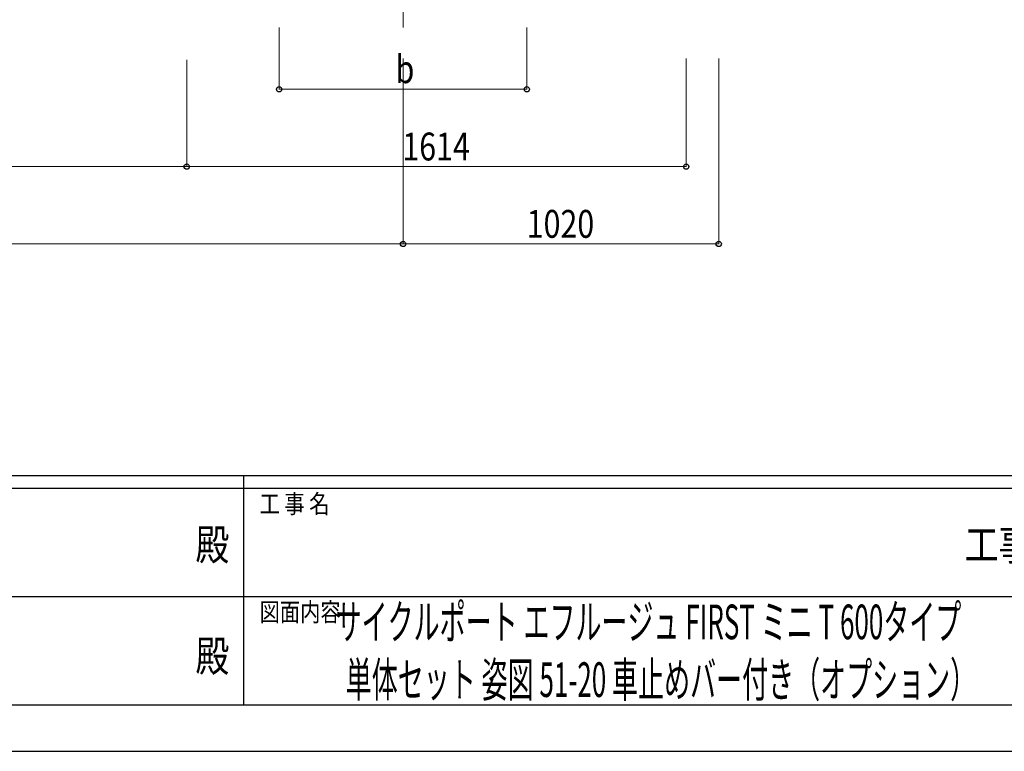
# Model space of a CAD drawing. Units: millimetres. Extents: x 0 to 16820, y 0 to 11880.
# Drawn here: x 7677 to 10859, y 0 to 2365 of the extents above; entities that cross this region are included whole.
import ezdxf
from ezdxf.enums import TextEntityAlignment as Align

# ---------------------------------------------------------------- set-up
doc = ezdxf.new("R2010")
doc.units = ezdxf.units.MM
doc.linetypes.add('YCENTER_1', pattern=[13, 10, -1, 1, -1])
for name, color, linetype, lineweight in [('USER1', 3, 'Continuous', 13), ('YKK_12', 2, 'Continuous', 13), ('YKK_D', 6, 'Continuous', 13), ('YKK_ZWAK', 7, 'Continuous', 30)]:
    doc.layers.add(name, color=color, linetype=linetype, lineweight=lineweight)
doc.styles.add('text-b', font='extslim2.shx', dxfattribs={"width": 0.8, "bigfont": 'extfont2.shx'})

msp = doc.modelspace()

# ---------------------------------------------------------------- linework, layer by layer
at = {"layer": 'YKK_12', "linetype": 'YCENTER_1', "ltscale": 20}
msp.add_line((8916, 5385.7), (8916, 2340), dxfattribs=at)
at = {"layer": 'YKK_D'}
for p, q in [((8515.8, 2340), (8515.8, 2139)), ((9315.8, 2340), (9315.8, 2139)), ((8217, 2235.2), (8217, 1889)), ((8217, 2235.2), (8217, 1889)), ((8916, 2240), (8916, 1639)), ((8916, 2240), (8916, 1639)), ((9831, 2239.1), (9831, 1889)), ((9936, 2240), (9936, 1639)), ((8515.8, 2140), (9315.8, 2140)), ((8217, 1890), (6603, 1890)), ((9831, 1890), (8217, 1890)), ((5904, 1640), (8916, 1640)), ((8916, 1640), (9936, 1640))]:
    msp.add_line(p, q, dxfattribs=at)
at = {"layer": 'YKK_D', "linetype": 'ByBlock', "lineweight": -2}
for centre in [(8515.8, 2140), (9315.8, 2140), (8217, 1890), (8217, 1890), (9831, 1890), (8916, 1640), (8916, 1640), (9936, 1640)]:
    msp.add_circle(centre, 8.5, dxfattribs=at)
at = {"layer": 'YKK_ZWAK'}
for p, q in [((16200, 890), (600, 890)), ((8400, 890), (8400, 150)), ((8400, 850), (5800, 850)), ((11000, 850), (8400, 850)), ((5815, 500), (8400, 500)), ((8400, 500), (11000, 500)), ((5800, 150), (8400, 150)), ((8400, 150), (11000, 150)), ((0, 0), (16820, 0))]:
    msp.add_line(p, q, dxfattribs=at)
msp.add_point((8400, 150), dxfattribs=at)

# ---------------------------------------------------------------- texts
at = {"layer": 'USER1', "style": 'text-b', "width": 0.55}
for s, p in [('サイクルポート エフルージュ FIRST ミニ T 600タイプ', (8698, 362.3)), ('単体セット 姿図 51-20 車止めバー付き（オプション）', (8730.9, 175.7))]:
    msp.add_text(s, height=112, dxfattribs=at).set_placement(p)
at = {"layer": 'YKK_D', "style": 'text-b', "width": 0.8}
for s, p in [('b', (8891.8, 2160)), ('1614', (8913.6, 1910)), ('1020', (9315.6, 1660))]:
    msp.add_text(s, height=90, dxfattribs=at).set_placement(p)
at = {"layer": 'YKK_ZWAK', "style": 'text-b', "width": 0.8}
for s, p in [('工 事 名', (8452.5, 770)), ('図面内容', (8452.5, 420))]:
    msp.add_text(s, height=60, dxfattribs=at).set_placement(p)
for s, p in [('工事', (10840, 655.1)), ('殿', (8300, 655)), ('殿', (8300, 295))]:
    msp.add_text(s, height=100, dxfattribs=at).set_placement(p, align=Align.MIDDLE)

doc.saveas('drawing.dxf')
